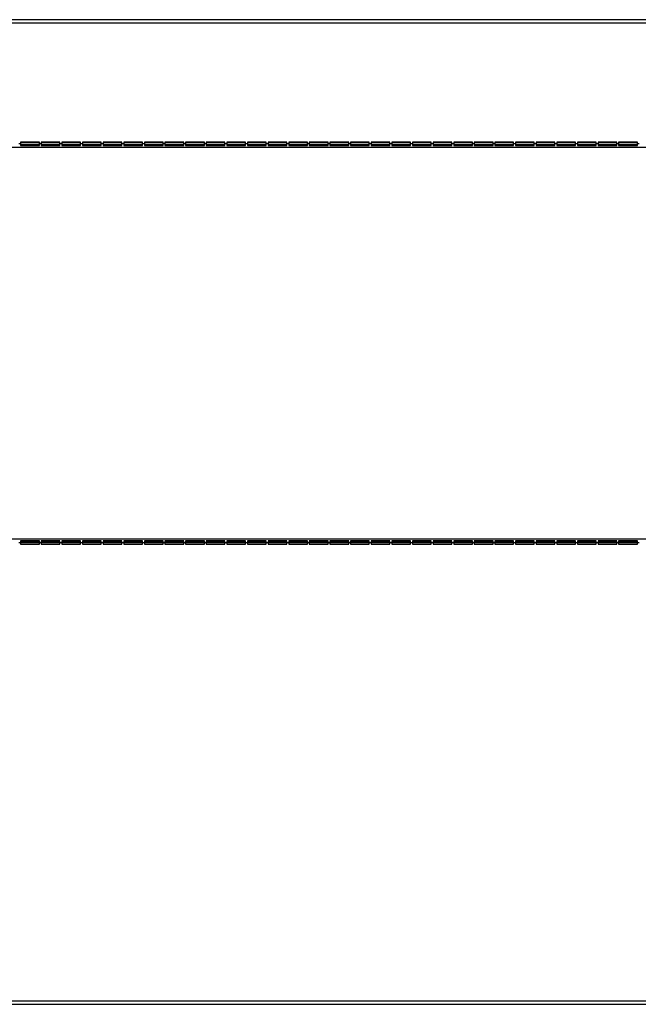
# Model space of a CAD drawing. Units: millimetres. Extents: x 45 to 5441, y 192 to 2815.
# Drawn here: x 3469 to 3799, y 192 to 717 of the extents above; entities that cross this region are included whole.
import ezdxf

# ---------------------------------------------------------------- set-up
doc = ezdxf.new("R2010")
doc.units = ezdxf.units.MM

msp = doc.modelspace()

# ---------------------------------------------------------------- linework, layer by layer
at = {"color": 7, "linetype": 'Continuous', "lineweight": 25}
for p, q in [((4677.33, 716.83), (2941.35, 716.83)), ((4676.54, 715.03), (2942.14, 715.03)), ((3479.37, 651.53), (3469.37, 651.53)), ((3469.37, 651.53), (3469.37, 650.83)), ((3479.37, 651.33), (3469.37, 651.33)), ((3479.37, 650.83), (3479.37, 651.53)), ((3490.37, 651.53), (3480.37, 651.53)), ((3480.37, 651.53), (3480.37, 650.83)), ((3490.37, 651.33), (3480.37, 651.33)), ((3490.37, 650.83), (3490.37, 651.53)), ((3501.37, 651.53), (3491.37, 651.53)), ((3491.37, 651.53), (3491.37, 650.83)), ((3501.37, 651.33), (3491.37, 651.33)), ((3501.37, 650.83), (3501.37, 651.53)), ((3512.37, 651.53), (3502.37, 651.53)), ((3502.37, 651.53), (3502.37, 650.83)), ((3512.37, 651.33), (3502.37, 651.33)), ((3512.37, 650.83), (3512.37, 651.53)), ((3523.37, 651.53), (3513.37, 651.53)), ((3513.37, 651.53), (3513.37, 650.83)), ((3523.37, 651.33), (3513.37, 651.33)), ((3523.37, 650.83), (3523.37, 651.53)), ((3534.37, 651.53), (3524.37, 651.53)), ((3524.37, 651.53), (3524.37, 650.83)), ((3534.37, 651.33), (3524.37, 651.33)), ((3534.37, 650.83), (3534.37, 651.53)), ((3545.37, 651.53), (3535.37, 651.53)), ((3535.37, 651.53), (3535.37, 650.83)), ((3545.37, 651.33), (3535.37, 651.33)), ((3545.37, 650.83), (3545.37, 651.53)), ((3556.37, 651.53), (3546.37, 651.53)), ((3546.37, 651.53), (3546.37, 650.83)), ((3556.37, 651.33), (3546.37, 651.33)), ((3556.37, 650.83), (3556.37, 651.53)), ((3567.37, 651.53), (3557.37, 651.53)), ((3557.37, 651.53), (3557.37, 650.83)), ((3567.37, 651.33), (3557.37, 651.33)), ((3567.37, 650.83), (3567.37, 651.53)), ((3578.37, 651.53), (3568.37, 651.53)), ((3568.37, 651.53), (3568.37, 650.83)), ((3578.37, 651.33), (3568.37, 651.33)), ((3578.37, 650.83), (3578.37, 651.53)), ((3589.37, 651.53), (3579.37, 651.53)), ((3579.37, 651.53), (3579.37, 650.83)), ((3589.37, 651.33), (3579.37, 651.33)), ((3589.37, 650.83), (3589.37, 651.53)), ((3600.37, 651.53), (3590.37, 651.53)), ((3590.37, 651.53), (3590.37, 650.83)), ((3600.37, 651.33), (3590.37, 651.33)), ((3600.37, 650.83), (3600.37, 651.53)), ((3611.37, 651.53), (3601.37, 651.53)), ((3601.37, 651.53), (3601.37, 650.83)), ((3611.37, 651.33), (3601.37, 651.33)), ((3611.37, 650.83), (3611.37, 651.53)), ((3622.37, 651.53), (3612.37, 651.53)), ((3612.37, 651.53), (3612.37, 650.83)), ((3622.37, 651.33), (3612.37, 651.33)), ((3622.37, 650.83), (3622.37, 651.53)), ((3633.37, 651.53), (3623.37, 651.53)), ((3623.37, 651.53), (3623.37, 650.83)), ((3633.37, 651.33), (3623.37, 651.33)), ((3633.37, 650.83), (3633.37, 651.53)), ((3644.37, 651.53), (3634.37, 651.53)), ((3634.37, 651.53), (3634.37, 650.83)), ((3644.37, 651.33), (3634.37, 651.33)), ((3644.37, 650.83), (3644.37, 651.53)), ((3655.37, 651.53), (3645.37, 651.53)), ((3645.37, 651.53), (3645.37, 650.83)), ((3655.37, 651.33), (3645.37, 651.33)), ((3655.37, 650.83), (3655.37, 651.53)), ((3666.37, 651.53), (3656.37, 651.53)), ((3656.37, 651.53), (3656.37, 650.83)), ((3666.37, 651.33), (3656.37, 651.33)), ((3666.37, 650.83), (3666.37, 651.53)), ((3677.37, 651.53), (3667.37, 651.53)), ((3667.37, 651.53), (3667.37, 650.83)), ((3677.37, 651.33), (3667.37, 651.33)), ((3677.37, 650.83), (3677.37, 651.53)), ((3688.37, 651.53), (3678.37, 651.53)), ((3678.37, 651.53), (3678.37, 650.83)), ((3688.37, 651.33), (3678.37, 651.33)), ((3688.37, 650.83), (3688.37, 651.53)), ((3699.37, 651.53), (3689.37, 651.53)), ((3689.37, 651.53), (3689.37, 650.83)), ((3699.37, 651.33), (3689.37, 651.33)), ((3699.37, 650.83), (3699.37, 651.53)), ((3710.37, 651.53), (3700.37, 651.53)), ((3700.37, 651.53), (3700.37, 650.83)), ((3710.37, 651.33), (3700.37, 651.33)), ((3710.37, 650.83), (3710.37, 651.53)), ((3721.37, 651.53), (3711.37, 651.53)), ((3711.37, 651.53), (3711.37, 650.83)), ((3721.37, 651.33), (3711.37, 651.33)), ((3721.37, 650.83), (3721.37, 651.53)), ((3732.37, 651.53), (3722.37, 651.53)), ((3722.37, 651.53), (3722.37, 650.83)), ((3732.37, 651.33), (3722.37, 651.33)), ((3732.37, 650.83), (3732.37, 651.53)), ((3743.37, 651.53), (3733.37, 651.53)), ((3733.37, 651.53), (3733.37, 650.83)), ((3743.37, 651.33), (3733.37, 651.33)), ((3743.37, 650.83), (3743.37, 651.53)), ((3754.37, 651.53), (3744.37, 651.53)), ((3744.37, 651.53), (3744.37, 650.83)), ((3754.37, 651.33), (3744.37, 651.33)), ((3754.37, 650.83), (3754.37, 651.53)), ((3765.37, 651.53), (3755.37, 651.53)), ((3755.37, 651.53), (3755.37, 650.83)), ((3765.37, 651.33), (3755.37, 651.33)), ((3765.37, 650.83), (3765.37, 651.53)), ((3776.37, 651.53), (3766.37, 651.53)), ((3766.37, 651.53), (3766.37, 650.83)), ((3776.37, 651.33), (3766.37, 651.33)), ((3776.37, 650.83), (3776.37, 651.53)), ((3787.37, 651.53), (3777.37, 651.53)), ((3777.37, 651.53), (3777.37, 650.83)), ((3787.37, 651.33), (3777.37, 651.33)), ((3787.37, 650.83), (3787.37, 651.53)), ((3798.37, 651.53), (3788.37, 651.53)), ((3788.37, 651.53), (3788.37, 650.83)), ((3798.37, 651.33), (3788.37, 651.33)), ((3798.37, 650.83), (3798.37, 651.53)), ((3036.87, 648.83), (4581.82, 648.83)), ((3468.37, 650.83), (3469.37, 650.83)), ((3469.37, 650.83), (3469.37, 649.7)), ((3479.37, 650.33), (3469.37, 650.33)), ((3469.37, 650.27), (3479.37, 650.27)), ((3469.37, 649.7), (3479.37, 649.7)), ((3479.37, 650.83), (3480.37, 650.83)), ((3479.37, 649.7), (3479.37, 650.83)), ((3480.37, 650.83), (3480.37, 649.7)), ((3490.37, 650.33), (3480.37, 650.33)), ((3480.37, 650.27), (3490.37, 650.27)), ((3480.37, 649.7), (3490.37, 649.7)), ((3490.37, 650.83), (3491.37, 650.83)), ((3490.37, 649.7), (3490.37, 650.83)), ((3491.37, 650.83), (3491.37, 649.7)), ((3501.37, 650.33), (3491.37, 650.33)), ((3491.37, 650.27), (3501.37, 650.27)), ((3491.37, 649.7), (3501.37, 649.7)), ((3501.37, 650.83), (3502.37, 650.83)), ((3501.37, 649.7), (3501.37, 650.83)), ((3502.37, 650.83), (3502.37, 649.7)), ((3512.37, 650.33), (3502.37, 650.33)), ((3502.37, 650.27), (3512.37, 650.27)), ((3502.37, 649.7), (3512.37, 649.7)), ((3512.37, 650.83), (3513.37, 650.83)), ((3512.37, 649.7), (3512.37, 650.83)), ((3513.37, 650.83), (3513.37, 649.7)), ((3523.37, 650.33), (3513.37, 650.33)), ((3513.37, 650.27), (3523.37, 650.27)), ((3513.37, 649.7), (3523.37, 649.7)), ((3523.37, 650.83), (3524.37, 650.83)), ((3523.37, 649.7), (3523.37, 650.83)), ((3524.37, 650.83), (3524.37, 649.7)), ((3534.37, 650.33), (3524.37, 650.33)), ((3524.37, 650.27), (3534.37, 650.27)), ((3524.37, 649.7), (3534.37, 649.7)), ((3534.37, 650.83), (3535.37, 650.83)), ((3534.37, 649.7), (3534.37, 650.83)), ((3535.37, 650.83), (3535.37, 649.7)), ((3545.37, 650.33), (3535.37, 650.33)), ((3535.37, 650.27), (3545.37, 650.27)), ((3535.37, 649.7), (3545.37, 649.7)), ((3545.37, 650.83), (3546.37, 650.83)), ((3545.37, 649.7), (3545.37, 650.83)), ((3546.37, 650.83), (3546.37, 649.7)), ((3556.37, 650.33), (3546.37, 650.33)), ((3546.37, 650.27), (3556.37, 650.27)), ((3546.37, 649.7), (3556.37, 649.7)), ((3556.37, 650.83), (3557.37, 650.83)), ((3556.37, 649.7), (3556.37, 650.83)), ((3557.37, 650.83), (3557.37, 649.7)), ((3567.37, 650.33), (3557.37, 650.33)), ((3557.37, 650.27), (3567.37, 650.27)), ((3557.37, 649.7), (3567.37, 649.7)), ((3567.37, 650.83), (3568.37, 650.83)), ((3567.37, 649.7), (3567.37, 650.83)), ((3568.37, 650.83), (3568.37, 649.7)), ((3578.37, 650.33), (3568.37, 650.33)), ((3568.37, 650.27), (3578.37, 650.27)), ((3568.37, 649.7), (3578.37, 649.7)), ((3578.37, 650.83), (3579.37, 650.83)), ((3578.37, 649.7), (3578.37, 650.83)), ((3579.37, 650.83), (3579.37, 649.7)), ((3589.37, 650.33), (3579.37, 650.33)), ((3579.37, 650.27), (3589.37, 650.27)), ((3579.37, 649.7), (3589.37, 649.7)), ((3589.37, 650.83), (3590.37, 650.83)), ((3589.37, 649.7), (3589.37, 650.83)), ((3590.37, 650.83), (3590.37, 649.7)), ((3600.37, 650.33), (3590.37, 650.33)), ((3590.37, 650.27), (3600.37, 650.27)), ((3590.37, 649.7), (3600.37, 649.7)), ((3600.37, 650.83), (3601.37, 650.83)), ((3600.37, 649.7), (3600.37, 650.83)), ((3601.37, 650.83), (3601.37, 649.7)), ((3611.37, 650.33), (3601.37, 650.33)), ((3601.37, 650.27), (3611.37, 650.27)), ((3601.37, 649.7), (3611.37, 649.7)), ((3611.37, 650.83), (3612.37, 650.83)), ((3611.37, 649.7), (3611.37, 650.83)), ((3612.37, 650.83), (3612.37, 649.7)), ((3622.37, 650.33), (3612.37, 650.33)), ((3612.37, 650.27), (3622.37, 650.27)), ((3612.37, 649.7), (3622.37, 649.7)), ((3622.37, 650.83), (3623.37, 650.83)), ((3622.37, 649.7), (3622.37, 650.83)), ((3623.37, 650.83), (3623.37, 649.7)), ((3633.37, 650.33), (3623.37, 650.33)), ((3623.37, 650.27), (3633.37, 650.27)), ((3623.37, 649.7), (3633.37, 649.7)), ((3633.37, 650.83), (3634.37, 650.83)), ((3633.37, 649.7), (3633.37, 650.83)), ((3634.37, 650.83), (3634.37, 649.7)), ((3644.37, 650.33), (3634.37, 650.33)), ((3634.37, 650.27), (3644.37, 650.27)), ((3634.37, 649.7), (3644.37, 649.7)), ((3644.37, 650.83), (3645.37, 650.83)), ((3644.37, 649.7), (3644.37, 650.83)), ((3645.37, 650.83), (3645.37, 649.7)), ((3655.37, 650.33), (3645.37, 650.33)), ((3645.37, 650.27), (3655.37, 650.27)), ((3645.37, 649.7), (3655.37, 649.7)), ((3655.37, 650.83), (3656.37, 650.83)), ((3655.37, 649.7), (3655.37, 650.83)), ((3656.37, 650.83), (3656.37, 649.7)), ((3666.37, 650.33), (3656.37, 650.33)), ((3656.37, 650.27), (3666.37, 650.27)), ((3656.37, 649.7), (3666.37, 649.7)), ((3666.37, 650.83), (3667.37, 650.83)), ((3666.37, 649.7), (3666.37, 650.83)), ((3667.37, 650.83), (3667.37, 649.7)), ((3677.37, 650.33), (3667.37, 650.33)), ((3667.37, 650.27), (3677.37, 650.27)), ((3667.37, 649.7), (3677.37, 649.7)), ((3677.37, 650.83), (3678.37, 650.83)), ((3677.37, 649.7), (3677.37, 650.83)), ((3678.37, 650.83), (3678.37, 649.7)), ((3688.37, 650.33), (3678.37, 650.33)), ((3678.37, 650.27), (3688.37, 650.27)), ((3678.37, 649.7), (3688.37, 649.7)), ((3688.37, 650.83), (3689.37, 650.83)), ((3688.37, 649.7), (3688.37, 650.83)), ((3689.37, 650.83), (3689.37, 649.7)), ((3699.37, 650.33), (3689.37, 650.33)), ((3689.37, 650.27), (3699.37, 650.27)), ((3689.37, 649.7), (3699.37, 649.7)), ((3699.37, 650.83), (3700.37, 650.83)), ((3699.37, 649.7), (3699.37, 650.83)), ((3700.37, 650.83), (3700.37, 649.7)), ((3710.37, 650.33), (3700.37, 650.33)), ((3700.37, 650.27), (3710.37, 650.27)), ((3700.37, 649.7), (3710.37, 649.7)), ((3710.37, 650.83), (3711.37, 650.83)), ((3710.37, 649.7), (3710.37, 650.83)), ((3711.37, 650.83), (3711.37, 649.7)), ((3721.37, 650.33), (3711.37, 650.33)), ((3711.37, 650.27), (3721.37, 650.27)), ((3711.37, 649.7), (3721.37, 649.7)), ((3721.37, 650.83), (3722.37, 650.83)), ((3721.37, 649.7), (3721.37, 650.83)), ((3722.37, 650.83), (3722.37, 649.7)), ((3732.37, 650.33), (3722.37, 650.33)), ((3722.37, 650.27), (3732.37, 650.27)), ((3722.37, 649.7), (3732.37, 649.7)), ((3732.37, 650.83), (3733.37, 650.83)), ((3732.37, 649.7), (3732.37, 650.83)), ((3733.37, 650.83), (3733.37, 649.7)), ((3743.37, 650.33), (3733.37, 650.33)), ((3733.37, 650.27), (3743.37, 650.27)), ((3733.37, 649.7), (3743.37, 649.7)), ((3743.37, 650.83), (3744.37, 650.83)), ((3743.37, 649.7), (3743.37, 650.83)), ((3744.37, 650.83), (3744.37, 649.7)), ((3754.37, 650.33), (3744.37, 650.33)), ((3744.37, 650.27), (3754.37, 650.27)), ((3744.37, 649.7), (3754.37, 649.7)), ((3754.37, 650.83), (3755.37, 650.83)), ((3754.37, 649.7), (3754.37, 650.83)), ((3755.37, 650.83), (3755.37, 649.7)), ((3765.37, 650.33), (3755.37, 650.33)), ((3755.37, 650.27), (3765.37, 650.27)), ((3755.37, 649.7), (3765.37, 649.7)), ((3765.37, 650.83), (3766.37, 650.83)), ((3765.37, 649.7), (3765.37, 650.83)), ((3766.37, 650.83), (3766.37, 649.7)), ((3776.37, 650.33), (3766.37, 650.33)), ((3766.37, 650.27), (3776.37, 650.27)), ((3766.37, 649.7), (3776.37, 649.7)), ((3776.37, 650.83), (3777.37, 650.83)), ((3776.37, 649.7), (3776.37, 650.83)), ((3777.37, 650.83), (3777.37, 649.7)), ((3787.37, 650.33), (3777.37, 650.33)), ((3777.37, 650.27), (3787.37, 650.27)), ((3777.37, 649.7), (3787.37, 649.7)), ((3787.37, 650.83), (3788.37, 650.83)), ((3787.37, 649.7), (3787.37, 650.83)), ((3788.37, 650.83), (3788.37, 649.7)), ((3798.37, 650.33), (3788.37, 650.33)), ((3788.37, 650.27), (3798.37, 650.27)), ((3788.37, 649.7), (3798.37, 649.7)), ((3798.37, 650.83), (3799.37, 650.83)), ((3798.37, 649.7), (3798.37, 650.83)), ((4581.82, 439.83), (3036.87, 439.83)), ((3469.37, 437.83), (3468.37, 437.83)), ((3479.37, 438.95), (3469.37, 438.95)), ((3469.37, 438.95), (3469.37, 437.83)), ((3479.37, 438.39), (3469.37, 438.39)), ((3469.37, 438.33), (3479.37, 438.33)), ((3469.37, 437.83), (3469.37, 437.13)), ((3469.37, 437.33), (3479.37, 437.33)), ((3469.37, 437.13), (3479.37, 437.13)), ((3479.37, 437.83), (3479.37, 438.95)), ((3479.37, 437.13), (3479.37, 437.83)), ((3480.37, 437.83), (3479.37, 437.83)), ((3490.37, 438.95), (3480.37, 438.95)), ((3480.37, 438.95), (3480.37, 437.83)), ((3490.37, 438.39), (3480.37, 438.39)), ((3480.37, 438.33), (3490.37, 438.33)), ((3480.37, 437.83), (3480.37, 437.13)), ((3480.37, 437.33), (3490.37, 437.33)), ((3480.37, 437.13), (3490.37, 437.13)), ((3490.37, 437.83), (3490.37, 438.95)), ((3490.37, 437.13), (3490.37, 437.83)), ((3491.37, 437.83), (3490.37, 437.83)), ((3501.37, 438.95), (3491.37, 438.95)), ((3491.37, 438.95), (3491.37, 437.83)), ((3501.37, 438.39), (3491.37, 438.39)), ((3491.37, 438.33), (3501.37, 438.33)), ((3491.37, 437.83), (3491.37, 437.13)), ((3491.37, 437.33), (3501.37, 437.33)), ((3491.37, 437.13), (3501.37, 437.13)), ((3501.37, 437.83), (3501.37, 438.95)), ((3501.37, 437.13), (3501.37, 437.83)), ((3502.37, 437.83), (3501.37, 437.83)), ((3512.37, 438.95), (3502.37, 438.95)), ((3502.37, 438.95), (3502.37, 437.83)), ((3512.37, 438.39), (3502.37, 438.39)), ((3502.37, 438.33), (3512.37, 438.33)), ((3502.37, 437.83), (3502.37, 437.13)), ((3502.37, 437.33), (3512.37, 437.33)), ((3502.37, 437.13), (3512.37, 437.13)), ((3512.37, 437.83), (3512.37, 438.95)), ((3512.37, 437.13), (3512.37, 437.83)), ((3513.37, 437.83), (3512.37, 437.83)), ((3523.37, 438.95), (3513.37, 438.95)), ((3513.37, 438.95), (3513.37, 437.83)), ((3523.37, 438.39), (3513.37, 438.39)), ((3513.37, 438.33), (3523.37, 438.33)), ((3513.37, 437.83), (3513.37, 437.13)), ((3513.37, 437.33), (3523.37, 437.33)), ((3513.37, 437.13), (3523.37, 437.13)), ((3523.37, 437.83), (3523.37, 438.95)), ((3523.37, 437.13), (3523.37, 437.83)), ((3524.37, 437.83), (3523.37, 437.83)), ((3534.37, 438.95), (3524.37, 438.95)), ((3524.37, 438.95), (3524.37, 437.83)), ((3534.37, 438.39), (3524.37, 438.39)), ((3524.37, 438.33), (3534.37, 438.33)), ((3524.37, 437.83), (3524.37, 437.13)), ((3524.37, 437.33), (3534.37, 437.33)), ((3524.37, 437.13), (3534.37, 437.13)), ((3534.37, 437.83), (3534.37, 438.95)), ((3534.37, 437.13), (3534.37, 437.83)), ((3535.37, 437.83), (3534.37, 437.83)), ((3545.37, 438.95), (3535.37, 438.95)), ((3535.37, 438.95), (3535.37, 437.83)), ((3545.37, 438.39), (3535.37, 438.39)), ((3535.37, 438.33), (3545.37, 438.33)), ((3535.37, 437.83), (3535.37, 437.13)), ((3535.37, 437.33), (3545.37, 437.33)), ((3535.37, 437.13), (3545.37, 437.13)), ((3545.37, 437.83), (3545.37, 438.95)), ((3545.37, 437.13), (3545.37, 437.83)), ((3546.37, 437.83), (3545.37, 437.83)), ((3556.37, 438.95), (3546.37, 438.95)), ((3546.37, 438.95), (3546.37, 437.83)), ((3556.37, 438.39), (3546.37, 438.39)), ((3546.37, 438.33), (3556.37, 438.33)), ((3546.37, 437.83), (3546.37, 437.13)), ((3546.37, 437.33), (3556.37, 437.33)), ((3546.37, 437.13), (3556.37, 437.13)), ((3556.37, 437.83), (3556.37, 438.95)), ((3556.37, 437.13), (3556.37, 437.83)), ((3557.37, 437.83), (3556.37, 437.83)), ((3567.37, 438.95), (3557.37, 438.95)), ((3557.37, 438.95), (3557.37, 437.83)), ((3567.37, 438.39), (3557.37, 438.39)), ((3557.37, 438.33), (3567.37, 438.33)), ((3557.37, 437.83), (3557.37, 437.13)), ((3557.37, 437.33), (3567.37, 437.33)), ((3557.37, 437.13), (3567.37, 437.13)), ((3567.37, 437.83), (3567.37, 438.95)), ((3567.37, 437.13), (3567.37, 437.83)), ((3568.37, 437.83), (3567.37, 437.83)), ((3578.37, 438.95), (3568.37, 438.95)), ((3568.37, 438.95), (3568.37, 437.83)), ((3578.37, 438.39), (3568.37, 438.39)), ((3568.37, 438.33), (3578.37, 438.33)), ((3568.37, 437.83), (3568.37, 437.13)), ((3568.37, 437.33), (3578.37, 437.33)), ((3568.37, 437.13), (3578.37, 437.13)), ((3578.37, 437.83), (3578.37, 438.95)), ((3578.37, 437.13), (3578.37, 437.83)), ((3579.37, 437.83), (3578.37, 437.83)), ((3589.37, 438.95), (3579.37, 438.95)), ((3579.37, 438.95), (3579.37, 437.83)), ((3589.37, 438.39), (3579.37, 438.39)), ((3579.37, 438.33), (3589.37, 438.33)), ((3579.37, 437.83), (3579.37, 437.13)), ((3579.37, 437.33), (3589.37, 437.33)), ((3579.37, 437.13), (3589.37, 437.13)), ((3589.37, 437.83), (3589.37, 438.95)), ((3589.37, 437.13), (3589.37, 437.83)), ((3590.37, 437.83), (3589.37, 437.83)), ((3600.37, 438.95), (3590.37, 438.95)), ((3590.37, 438.95), (3590.37, 437.83)), ((3600.37, 438.39), (3590.37, 438.39)), ((3590.37, 438.33), (3600.37, 438.33)), ((3590.37, 437.83), (3590.37, 437.13)), ((3590.37, 437.33), (3600.37, 437.33)), ((3590.37, 437.13), (3600.37, 437.13)), ((3600.37, 437.83), (3600.37, 438.95)), ((3600.37, 437.13), (3600.37, 437.83)), ((3601.37, 437.83), (3600.37, 437.83)), ((3611.37, 438.95), (3601.37, 438.95)), ((3601.37, 438.95), (3601.37, 437.83)), ((3611.37, 438.39), (3601.37, 438.39)), ((3601.37, 438.33), (3611.37, 438.33)), ((3601.37, 437.83), (3601.37, 437.13)), ((3601.37, 437.33), (3611.37, 437.33)), ((3601.37, 437.13), (3611.37, 437.13)), ((3611.37, 437.83), (3611.37, 438.95)), ((3611.37, 437.13), (3611.37, 437.83)), ((3612.37, 437.83), (3611.37, 437.83)), ((3622.37, 438.95), (3612.37, 438.95)), ((3612.37, 438.95), (3612.37, 437.83)), ((3622.37, 438.39), (3612.37, 438.39)), ((3612.37, 438.33), (3622.37, 438.33)), ((3612.37, 437.83), (3612.37, 437.13)), ((3612.37, 437.33), (3622.37, 437.33)), ((3612.37, 437.13), (3622.37, 437.13)), ((3622.37, 437.83), (3622.37, 438.95)), ((3622.37, 437.13), (3622.37, 437.83)), ((3623.37, 437.83), (3622.37, 437.83)), ((3633.37, 438.95), (3623.37, 438.95)), ((3623.37, 438.95), (3623.37, 437.83)), ((3633.37, 438.39), (3623.37, 438.39)), ((3623.37, 438.33), (3633.37, 438.33)), ((3623.37, 437.83), (3623.37, 437.13)), ((3623.37, 437.33), (3633.37, 437.33)), ((3623.37, 437.13), (3633.37, 437.13)), ((3633.37, 437.83), (3633.37, 438.95)), ((3633.37, 437.13), (3633.37, 437.83)), ((3634.37, 437.83), (3633.37, 437.83)), ((3644.37, 438.95), (3634.37, 438.95)), ((3634.37, 438.95), (3634.37, 437.83)), ((3644.37, 438.39), (3634.37, 438.39)), ((3634.37, 438.33), (3644.37, 438.33)), ((3634.37, 437.83), (3634.37, 437.13)), ((3634.37, 437.33), (3644.37, 437.33)), ((3634.37, 437.13), (3644.37, 437.13)), ((3644.37, 437.83), (3644.37, 438.95)), ((3644.37, 437.13), (3644.37, 437.83)), ((3645.37, 437.83), (3644.37, 437.83)), ((3655.37, 438.95), (3645.37, 438.95)), ((3645.37, 438.95), (3645.37, 437.83)), ((3655.37, 438.39), (3645.37, 438.39)), ((3645.37, 438.33), (3655.37, 438.33)), ((3645.37, 437.83), (3645.37, 437.13)), ((3645.37, 437.33), (3655.37, 437.33)), ((3645.37, 437.13), (3655.37, 437.13)), ((3655.37, 437.83), (3655.37, 438.95)), ((3655.37, 437.13), (3655.37, 437.83)), ((3656.37, 437.83), (3655.37, 437.83)), ((3666.37, 438.95), (3656.37, 438.95)), ((3656.37, 438.95), (3656.37, 437.83)), ((3666.37, 438.39), (3656.37, 438.39)), ((3656.37, 438.33), (3666.37, 438.33)), ((3656.37, 437.83), (3656.37, 437.13)), ((3656.37, 437.33), (3666.37, 437.33)), ((3656.37, 437.13), (3666.37, 437.13)), ((3666.37, 437.83), (3666.37, 438.95)), ((3666.37, 437.13), (3666.37, 437.83)), ((3667.37, 437.83), (3666.37, 437.83)), ((3677.37, 438.95), (3667.37, 438.95)), ((3667.37, 438.95), (3667.37, 437.83)), ((3677.37, 438.39), (3667.37, 438.39)), ((3667.37, 438.33), (3677.37, 438.33)), ((3667.37, 437.83), (3667.37, 437.13)), ((3667.37, 437.33), (3677.37, 437.33)), ((3667.37, 437.13), (3677.37, 437.13)), ((3677.37, 437.83), (3677.37, 438.95)), ((3677.37, 437.13), (3677.37, 437.83)), ((3678.37, 437.83), (3677.37, 437.83)), ((3688.37, 438.95), (3678.37, 438.95)), ((3678.37, 438.95), (3678.37, 437.83)), ((3688.37, 438.39), (3678.37, 438.39)), ((3678.37, 438.33), (3688.37, 438.33)), ((3678.37, 437.83), (3678.37, 437.13)), ((3678.37, 437.33), (3688.37, 437.33)), ((3678.37, 437.13), (3688.37, 437.13)), ((3688.37, 437.83), (3688.37, 438.95)), ((3688.37, 437.13), (3688.37, 437.83)), ((3689.37, 437.83), (3688.37, 437.83)), ((3699.37, 438.95), (3689.37, 438.95)), ((3689.37, 438.95), (3689.37, 437.83)), ((3699.37, 438.39), (3689.37, 438.39)), ((3689.37, 438.33), (3699.37, 438.33)), ((3689.37, 437.83), (3689.37, 437.13)), ((3689.37, 437.33), (3699.37, 437.33)), ((3689.37, 437.13), (3699.37, 437.13)), ((3699.37, 437.83), (3699.37, 438.95)), ((3699.37, 437.13), (3699.37, 437.83)), ((3700.37, 437.83), (3699.37, 437.83)), ((3710.37, 438.95), (3700.37, 438.95)), ((3700.37, 438.95), (3700.37, 437.83)), ((3710.37, 438.39), (3700.37, 438.39)), ((3700.37, 438.33), (3710.37, 438.33)), ((3700.37, 437.83), (3700.37, 437.13)), ((3700.37, 437.33), (3710.37, 437.33)), ((3700.37, 437.13), (3710.37, 437.13)), ((3710.37, 437.83), (3710.37, 438.95)), ((3710.37, 437.13), (3710.37, 437.83)), ((3711.37, 437.83), (3710.37, 437.83)), ((3721.37, 438.95), (3711.37, 438.95)), ((3711.37, 438.95), (3711.37, 437.83)), ((3721.37, 438.39), (3711.37, 438.39)), ((3711.37, 438.33), (3721.37, 438.33)), ((3711.37, 437.83), (3711.37, 437.13)), ((3711.37, 437.33), (3721.37, 437.33)), ((3711.37, 437.13), (3721.37, 437.13)), ((3721.37, 437.83), (3721.37, 438.95)), ((3721.37, 437.13), (3721.37, 437.83)), ((3722.37, 437.83), (3721.37, 437.83)), ((3732.37, 438.95), (3722.37, 438.95)), ((3722.37, 438.95), (3722.37, 437.83)), ((3732.37, 438.39), (3722.37, 438.39)), ((3722.37, 438.33), (3732.37, 438.33)), ((3722.37, 437.83), (3722.37, 437.13)), ((3722.37, 437.33), (3732.37, 437.33)), ((3722.37, 437.13), (3732.37, 437.13)), ((3732.37, 437.83), (3732.37, 438.95)), ((3732.37, 437.13), (3732.37, 437.83)), ((3733.37, 437.83), (3732.37, 437.83)), ((3743.37, 438.95), (3733.37, 438.95)), ((3733.37, 438.95), (3733.37, 437.83)), ((3743.37, 438.39), (3733.37, 438.39)), ((3733.37, 438.33), (3743.37, 438.33)), ((3733.37, 437.83), (3733.37, 437.13)), ((3733.37, 437.33), (3743.37, 437.33)), ((3733.37, 437.13), (3743.37, 437.13)), ((3743.37, 437.83), (3743.37, 438.95)), ((3743.37, 437.13), (3743.37, 437.83)), ((3744.37, 437.83), (3743.37, 437.83)), ((3754.37, 438.95), (3744.37, 438.95)), ((3744.37, 438.95), (3744.37, 437.83)), ((3754.37, 438.39), (3744.37, 438.39)), ((3744.37, 438.33), (3754.37, 438.33)), ((3744.37, 437.83), (3744.37, 437.13)), ((3744.37, 437.33), (3754.37, 437.33)), ((3744.37, 437.13), (3754.37, 437.13)), ((3754.37, 437.83), (3754.37, 438.95)), ((3754.37, 437.13), (3754.37, 437.83)), ((3755.37, 437.83), (3754.37, 437.83)), ((3765.37, 438.95), (3755.37, 438.95)), ((3755.37, 438.95), (3755.37, 437.83)), ((3765.37, 438.39), (3755.37, 438.39)), ((3755.37, 438.33), (3765.37, 438.33)), ((3755.37, 437.83), (3755.37, 437.13)), ((3755.37, 437.33), (3765.37, 437.33)), ((3755.37, 437.13), (3765.37, 437.13)), ((3765.37, 437.83), (3765.37, 438.95)), ((3765.37, 437.13), (3765.37, 437.83)), ((3766.37, 437.83), (3765.37, 437.83)), ((3776.37, 438.95), (3766.37, 438.95)), ((3766.37, 438.95), (3766.37, 437.83)), ((3776.37, 438.39), (3766.37, 438.39)), ((3766.37, 438.33), (3776.37, 438.33)), ((3766.37, 437.83), (3766.37, 437.13)), ((3766.37, 437.33), (3776.37, 437.33)), ((3766.37, 437.13), (3776.37, 437.13)), ((3776.37, 437.83), (3776.37, 438.95)), ((3776.37, 437.13), (3776.37, 437.83)), ((3777.37, 437.83), (3776.37, 437.83)), ((3787.37, 438.95), (3777.37, 438.95)), ((3777.37, 438.95), (3777.37, 437.83)), ((3787.37, 438.39), (3777.37, 438.39)), ((3777.37, 438.33), (3787.37, 438.33)), ((3777.37, 437.83), (3777.37, 437.13)), ((3777.37, 437.33), (3787.37, 437.33)), ((3777.37, 437.13), (3787.37, 437.13)), ((3787.37, 437.83), (3787.37, 438.95)), ((3787.37, 437.13), (3787.37, 437.83)), ((3788.37, 437.83), (3787.37, 437.83)), ((3798.37, 438.95), (3788.37, 438.95)), ((3788.37, 438.95), (3788.37, 437.83)), ((3798.37, 438.39), (3788.37, 438.39)), ((3788.37, 438.33), (3798.37, 438.33)), ((3788.37, 437.83), (3788.37, 437.13)), ((3788.37, 437.33), (3798.37, 437.33)), ((3788.37, 437.13), (3798.37, 437.13)), ((3798.37, 437.83), (3798.37, 438.95)), ((3798.37, 437.13), (3798.37, 437.83)), ((3799.37, 437.83), (3798.37, 437.83)), ((2941.35, 191.83), (4677.33, 191.83)), ((2942.14, 193.63), (4676.54, 193.63))]:
    msp.add_line(p, q, dxfattribs=at)

doc.saveas('drawing.dxf')
